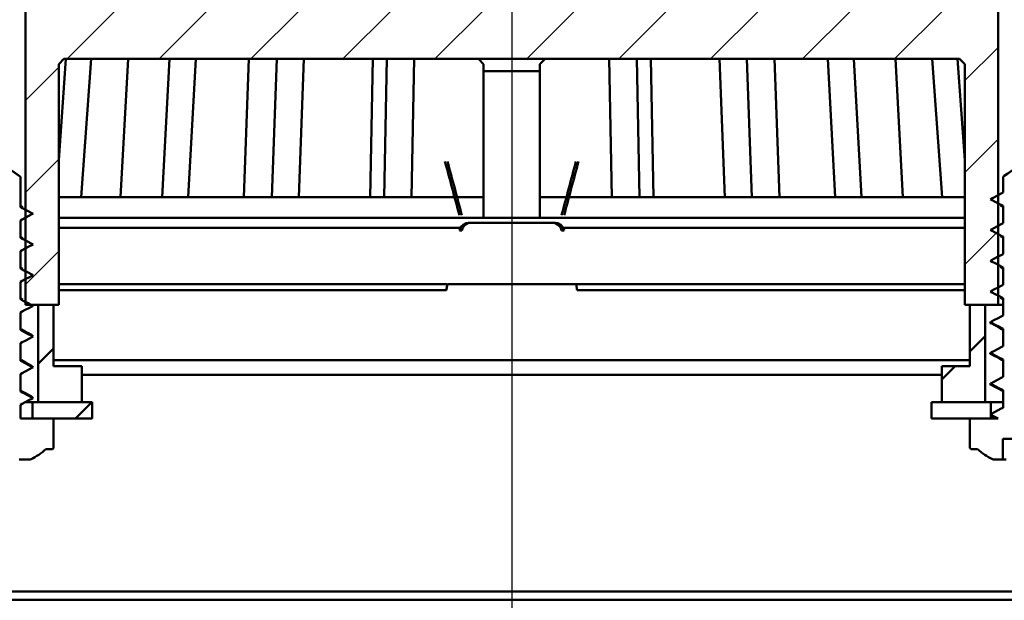
# Model space of a CAD drawing. Units: millimetres. Extents: x -132 to 296, y -7 to 480.
# Drawn here: x 68 to 165, y 281 to 337 of the extents above; entities that cross this region are included whole.
import ezdxf
from ezdxf.lldxf.tags import DXFTag

# ---------------------------------------------------------------- set-up
doc = ezdxf.new("R2010")
doc.units = ezdxf.units.MM
doc.header["$LTSCALE"] = 2
for name, color, linetype in [('LC-001-100-D00-0', 1, 'ByBlock'), ('LC-002-101-D00-0', 2, 'DASHDOT'), ('LC-003-003-----0', 2, 'ByBlock')]:
    doc.layers.add(name, color=color, linetype=linetype)
doc.styles.add('LCTX15-400-0-0pDIN-Schrift', font='STANDARD', dxfattribs={"width": 0.8, "oblique": 15, "height": 2.5})
tags = doc.linetypes.add('DASHDOT', pattern=[7.5, 5, -1.25, 0, -1.25]).pattern_tags.tags
tags[10:11] = [DXFTag(74, 4), DXFTag(75, 0), DXFTag(340, '0'), DXFTag(46, 1.0), DXFTag(50, 0.0), DXFTag(44, 0.0), DXFTag(45, 0.0)]
tags[8:9] = [DXFTag(74, 4), DXFTag(75, 0), DXFTag(340, '0'), DXFTag(46, 1.0), DXFTag(50, 0.0), DXFTag(44, 0.0), DXFTag(45, 0.0)]
tags[6:7] = [DXFTag(74, 4), DXFTag(75, 0), DXFTag(340, '0'), DXFTag(46, 1.0), DXFTag(50, 0.0), DXFTag(44, 0.0), DXFTag(45, 0.0)]
tags[4:5] = [DXFTag(74, 4), DXFTag(75, 0), DXFTag(340, '0'), DXFTag(46, 1.0), DXFTag(50, 0.0), DXFTag(44, 0.0), DXFTag(45, 0.0)]
doc.dimstyles.new('LC-DIM-L-0140-02-02', dxfattribs={"dimscale": 2, "dimtxt": 14, "dimasz": 14, "dimexe": 1.8, "dimexo": 0, "dimgap": 1.5, "dimtad": 1, "dimtxsty": 'LCTX15-400-0-0pDIN-Schrift', "dimcen": 0, "dimclrd": 2, "dimclre": 2, "dimclrt": 2, "dimazin": 2, "dimtfac": 0.71, "dimtdec": 4, "dimtofl": 0, "dimtmove": 0, "dimatfit": 1, "dimfxl": 1, "dimtolj": 1, "dimtzin": 0, "dimarcsym": 0})

# ---------------------------------------------------------------- blocks, each defined once
blk = doc.blocks.new('POLY1')
at = {"layer": 'LC-001-100-D00-0', "color": 7, "lineweight": 50}
for p, q in [((163.28581, 304.656019), (163.28581, 304.656019)), ((163.28581, 304.656019), (163.525567, 304.529716)), ((163.525567, 304.529716), (163.525567, 304.529716)), ((163.525567, 304.529716), (163.893008, 304.336148)), ((163.893008, 304.336148), (163.893008, 304.336148)), ((163.893008, 304.336148), (164.261755, 304.128031)), ((164.261755, 304.128031), (164.261755, 304.128031)), ((164.261755, 304.128031), (164.389893, 304.055711))]:
    blk.add_line(p, q, dxfattribs=at)
blk = doc.blocks.new('POLY2')
at = {"layer": 'LC-001-100-D00-0', "color": 7, "lineweight": 50}
for p, q in [((163.28581, 301.656028), (163.28581, 301.656028)), ((163.28581, 301.656028), (163.525565, 301.529716)), ((163.525565, 301.529716), (163.525565, 301.529716)), ((163.525565, 301.529716), (163.893, 301.336137)), ((163.893, 301.336137), (163.893, 301.336137)), ((163.893, 301.336137), (164.261754, 301.128034)), ((164.261754, 301.128034), (164.261754, 301.128034)), ((164.261754, 301.128034), (164.389893, 301.05572))]:
    blk.add_line(p, q, dxfattribs=at)
blk = doc.blocks.new('POLY3')
at = {"layer": 'LC-001-100-D00-0', "color": 7, "lineweight": 50}
for p, q in [((163.28581, 307.656025), (163.28581, 307.656025)), ((163.28581, 307.656025), (163.525565, 307.529713)), ((163.525565, 307.529713), (163.525565, 307.529713)), ((163.525565, 307.529713), (163.893, 307.336134)), ((163.893, 307.336134), (163.893, 307.336134)), ((163.893, 307.336134), (164.261754, 307.128031)), ((164.261754, 307.128031), (164.261754, 307.128031)), ((164.261754, 307.128031), (164.389893, 307.055717))]:
    blk.add_line(p, q, dxfattribs=at)
blk = doc.blocks.new('KLON1')
at = {"layer": 'LC-001-100-D00-0', "color": 7, "lineweight": 15}
for p, q in [((163.347069, 294.419622), (163.357559, 294.414764)), ((163.357559, 294.414764), (163.363505, 294.412335))]:
    blk.add_line(p, q, dxfattribs=at)
blk = doc.blocks.new('POLY7')
at = {"layer": 'LC-001-100-D00-0', "color": 7, "lineweight": 50}
for p, q in [((163.293037, 298.650196), (163.293037, 298.650196)), ((163.293037, 298.650196), (163.295573, 298.64883)), ((163.295573, 298.64883), (163.295573, 298.64883)), ((163.295573, 298.64883), (163.317662, 298.63693)), ((163.317662, 298.63693), (163.317662, 298.63693)), ((163.317662, 298.63693), (163.339746, 298.625044)), ((163.339746, 298.625044), (163.339746, 298.625044)), ((163.339746, 298.625044), (163.359295, 298.614522))]:
    blk.add_line(p, q, dxfattribs=at)
blk = doc.blocks.new('POLY19')
at = {"layer": 'LC-001-100-D00-0', "color": 7, "lineweight": 50}
for p, q in [((68.5131, 307.07646), (68.389259, 307.145705)), ((68.877935, 306.872463), (68.5131, 307.07646)), ((68.5131, 307.07646), (68.5131, 307.07646)), ((69.241629, 306.679459), (68.877935, 306.872463)), ((68.877935, 306.872463), (68.877935, 306.872463)), ((69.481868, 306.551969), (69.241629, 306.679459)), ((69.241629, 306.679459), (69.241629, 306.679459)), ((69.481868, 306.551969), (69.481868, 306.551969))]:
    blk.add_line(p, q, dxfattribs=at)
blk = doc.blocks.new('POLY21')
at = {"layer": 'LC-001-100-D00-0', "color": 7, "lineweight": 50}
for p, q in [((68.5131, 304.076453), (68.389259, 304.145699)), ((68.877933, 303.872457), (68.5131, 304.076453)), ((68.5131, 304.076453), (68.5131, 304.076453)), ((69.241628, 303.679461), (68.877933, 303.872457)), ((68.877933, 303.872457), (68.877933, 303.872457)), ((69.481868, 303.551977), (69.241628, 303.679461)), ((69.241628, 303.679461), (69.241628, 303.679461)), ((69.481868, 303.551977), (69.481868, 303.551977))]:
    blk.add_line(p, q, dxfattribs=at)
blk = doc.blocks.new('POLY22')
at = {"layer": 'LC-001-100-D00-0', "color": 7, "lineweight": 50}
for p, q in [((68.5131, 301.076447), (68.389259, 301.145693)), ((68.877933, 300.872451), (68.5131, 301.076447)), ((68.5131, 301.076447), (68.5131, 301.076447)), ((69.241628, 300.679455), (68.877933, 300.872451)), ((68.877933, 300.872451), (68.877933, 300.872451)), ((69.481868, 300.551971), (69.241628, 300.679455)), ((69.241628, 300.679455), (69.241628, 300.679455)), ((69.481868, 300.551971), (69.481868, 300.551971))]:
    blk.add_line(p, q, dxfattribs=at)
blk = doc.blocks.new('POLY37')
at = {"layer": 'LC-001-100-D00-0', "color": 7, "lineweight": 50}
for p, q in [((163.347277, 294.419622), (163.347277, 294.419622)), ((163.347277, 294.419622), (163.361073, 294.413826)), ((163.361073, 294.413826), (163.361073, 294.413826)), ((163.361073, 294.413826), (163.387834, 294.402583)), ((163.387834, 294.402583), (163.387834, 294.402583)), ((163.387834, 294.402583), (163.418793, 294.398785)), ((163.418793, 294.398785), (163.418793, 294.398785)), ((163.418793, 294.398785), (163.434651, 294.398643)), ((163.434651, 294.398643), (163.434651, 294.398643)), ((163.434651, 294.398643), (163.436502, 294.398626))]:
    blk.add_line(p, q, dxfattribs=at)
blk = doc.blocks.new('POLY38')
at = {"layer": 'LC-001-100-D00-0', "color": 7, "lineweight": 50}
for p, q in [((161.139696, 295.598617), (161.139696, 295.598617)), ((161.139696, 295.598617), (161.139704, 295.597375)), ((161.139704, 295.597375), (161.139704, 295.597375)), ((161.139704, 295.597375), (161.139839, 295.573755)), ((161.139839, 295.573755), (161.139839, 295.573755)), ((161.139839, 295.573755), (161.148664, 295.52757)), ((161.148664, 295.52757), (161.148664, 295.52757)), ((161.148664, 295.52757), (161.178707, 295.475648)), ((161.178707, 295.475648), (161.178707, 295.475648)), ((161.178707, 295.475648), (161.221071, 295.434595)), ((161.221071, 295.434595), (161.221071, 295.434595)), ((161.221071, 295.434595), (161.273293, 295.404984)), ((161.273293, 295.404984), (161.273293, 295.404984)), ((161.273293, 295.404984), (161.317735, 295.40072)), ((161.317735, 295.40072), (161.317735, 295.40072)), ((161.317735, 295.40072), (161.3397, 295.398613))]:
    blk.add_line(p, q, dxfattribs=at)
blk = doc.blocks.new('POLY39')
at = {"layer": 'LC-001-100-D00-0', "color": 7, "lineweight": 50}
for p, q in [((163.322087, 298.70445), (163.139771, 298.799029)), ((163.579524, 298.570903), (163.322087, 298.70445)), ((163.322087, 298.70445), (163.322087, 298.70445)), ((163.837055, 298.437536), (163.579524, 298.570903)), ((163.579524, 298.570903), (163.579524, 298.570903)), ((163.912203, 298.398619), (163.837055, 298.437536)), ((163.837055, 298.437536), (163.837055, 298.437536)), ((163.912203, 298.398619), (163.912203, 298.398619))]:
    blk.add_line(p, q, dxfattribs=at)
blk = doc.blocks.new('POLY40')
at = {"layer": 'LC-001-100-D00-0', "color": 7, "lineweight": 50}
for p, q in [((163.490619, 298.982277), (163.907399, 299.200151)), ((163.907399, 299.200151), (164.207075, 299.357239)), ((163.907399, 299.200151), (163.907399, 299.200151)), ((164.207075, 299.357239), (164.389893, 299.45307)), ((164.207075, 299.357239), (164.207075, 299.357239)), ((163.139771, 298.799029), (163.25672, 298.860111)), ((163.139771, 298.799029), (163.139771, 298.799029)), ((163.25672, 298.860111), (163.490619, 298.982277)), ((163.25672, 298.860111), (163.25672, 298.860111)), ((163.490619, 298.982277), (163.490619, 298.982277))]:
    blk.add_line(p, q, dxfattribs=at)
blk = doc.blocks.new('POLY41')
at = {"layer": 'LC-001-100-D00-0', "color": 7, "lineweight": 50}
for p, q in [((163.322091, 301.704458), (163.139771, 301.799035)), ((163.621529, 301.549126), (163.322091, 301.704458)), ((163.322091, 301.704458), (163.322091, 301.704458)), ((164.038225, 301.333311), (163.621529, 301.549126)), ((163.621529, 301.549126), (163.621529, 301.549126)), ((164.272671, 301.212206), (164.038225, 301.333311)), ((164.038225, 301.333311), (164.038225, 301.333311)), ((164.389893, 301.151654), (164.272671, 301.212206)), ((164.272671, 301.212206), (164.272671, 301.212206)), ((164.389893, 301.151654), (164.389893, 301.151654))]:
    blk.add_line(p, q, dxfattribs=at)
blk = doc.blocks.new('POLY42')
at = {"layer": 'LC-001-100-D00-0', "color": 7, "lineweight": 50}
for p, q in [((163.490619, 301.982283), (163.907396, 302.200158)), ((163.907396, 302.200158), (164.207075, 302.357236)), ((163.907396, 302.200158), (163.907396, 302.200158)), ((164.207075, 302.357236), (164.389893, 302.453062)), ((164.207075, 302.357236), (164.207075, 302.357236)), ((163.139771, 301.799035), (163.25672, 301.860117)), ((163.139771, 301.799035), (163.139771, 301.799035)), ((163.25672, 301.860117), (163.490619, 301.982283)), ((163.25672, 301.860117), (163.25672, 301.860117)), ((163.490619, 301.982283), (163.490619, 301.982283))]:
    blk.add_line(p, q, dxfattribs=at)
blk = doc.blocks.new('POLY43')
at = {"layer": 'LC-001-100-D00-0', "color": 7, "lineweight": 50}
for p, q in [((163.32209, 304.704463), (163.139771, 304.799041)), ((163.621528, 304.549131), (163.32209, 304.704463)), ((163.32209, 304.704463), (163.32209, 304.704463)), ((164.038229, 304.333319), (163.621528, 304.549131)), ((163.621528, 304.549131), (163.621528, 304.549131)), ((164.272671, 304.212203), (164.038229, 304.333319)), ((164.038229, 304.333319), (164.038229, 304.333319)), ((164.389893, 304.151645), (164.272671, 304.212203)), ((164.272671, 304.212203), (164.272671, 304.212203)), ((164.389893, 304.151645), (164.389893, 304.151645))]:
    blk.add_line(p, q, dxfattribs=at)
blk = doc.blocks.new('POLY44')
at = {"layer": 'LC-001-100-D00-0', "color": 7, "lineweight": 50}
for p, q in [((163.256721, 304.860118), (163.490622, 304.982272)), ((163.490622, 304.982272), (163.907398, 305.20015)), ((163.490622, 304.982272), (163.490622, 304.982272)), ((163.907398, 305.20015), (164.207075, 305.357237)), ((163.907398, 305.20015), (163.907398, 305.20015)), ((164.207075, 305.357237), (164.389893, 305.453068)), ((164.207075, 305.357237), (164.207075, 305.357237)), ((163.139771, 304.799041), (163.256721, 304.860118)), ((163.139771, 304.799041), (163.139771, 304.799041)), ((163.256721, 304.860118), (163.256721, 304.860118))]:
    blk.add_line(p, q, dxfattribs=at)
blk = doc.blocks.new('POLY45')
at = {"layer": 'LC-001-100-D00-0', "color": 7, "lineweight": 50}
for p, q in [((163.322091, 307.704461), (163.139771, 307.799032)), ((163.621531, 307.549138), (163.322091, 307.704461)), ((163.322091, 307.704461), (163.322091, 307.704461)), ((164.038229, 307.333325), (163.621531, 307.549138)), ((163.621531, 307.549138), (163.621531, 307.549138)), ((164.272671, 307.212209), (164.038229, 307.333325)), ((164.038229, 307.333325), (164.038229, 307.333325)), ((164.389893, 307.151651), (164.272671, 307.212209)), ((164.272671, 307.212209), (164.272671, 307.212209)), ((164.389893, 307.151651), (164.389893, 307.151651))]:
    blk.add_line(p, q, dxfattribs=at)
blk = doc.blocks.new('POLY46')
at = {"layer": 'LC-001-100-D00-0', "color": 7, "lineweight": 50}
for p, q in [((163.139771, 307.799032), (163.25672, 307.860115)), ((163.139771, 307.799032), (163.139771, 307.799032)), ((163.25672, 307.860115), (163.490619, 307.98228)), ((163.25672, 307.860115), (163.25672, 307.860115)), ((163.490619, 307.98228), (163.907396, 308.200155)), ((163.490619, 307.98228), (163.490619, 307.98228)), ((163.907396, 308.200155), (164.207075, 308.357233)), ((163.907396, 308.200155), (163.907396, 308.200155)), ((164.207075, 308.357233), (164.389893, 308.453059)), ((164.207075, 308.357233), (164.207075, 308.357233))]:
    blk.add_line(p, q, dxfattribs=at)
blk = doc.blocks.new('POLY47')
at = {"layer": 'LC-001-100-D00-0', "color": 7, "lineweight": 50}
for p, q in [((163.32209, 310.704461), (163.139771, 310.799038)), ((163.621528, 310.549128), (163.32209, 310.704461)), ((163.32209, 310.704461), (163.32209, 310.704461)), ((164.038229, 310.333317), (163.621528, 310.549128)), ((163.621528, 310.549128), (163.621528, 310.549128)), ((164.272671, 310.2122), (164.038229, 310.333317)), ((164.038229, 310.333317), (164.038229, 310.333317)), ((164.389893, 310.151642), (164.272671, 310.2122)), ((164.272671, 310.2122), (164.272671, 310.2122)), ((164.389893, 310.151642), (164.389893, 310.151642))]:
    blk.add_line(p, q, dxfattribs=at)
blk = doc.blocks.new('POLY48')
at = {"layer": 'LC-001-100-D00-0', "color": 7, "lineweight": 50}
for p, q in [((163.139771, 310.799038), (163.25672, 310.860122)), ((163.139771, 310.799038), (163.139771, 310.799038)), ((163.25672, 310.860122), (163.490615, 310.982289)), ((163.25672, 310.860122), (163.25672, 310.860122)), ((163.490615, 310.982289), (163.907405, 311.20014)), ((163.490615, 310.982289), (163.490615, 310.982289)), ((163.907405, 311.20014), (164.207076, 311.357231)), ((163.907405, 311.20014), (163.907405, 311.20014)), ((164.207076, 311.357231), (164.389893, 311.453065)), ((164.207076, 311.357231), (164.207076, 311.357231))]:
    blk.add_line(p, q, dxfattribs=at)
blk = doc.blocks.new('POLY49')
at = {"layer": 'LC-001-100-D00-0', "color": 7, "lineweight": 50}
for p, q in [((163.322091, 313.704458), (163.139771, 313.799029)), ((163.621531, 313.549135), (163.322091, 313.704458)), ((163.322091, 313.704458), (163.322091, 313.704458)), ((164.038229, 313.333322), (163.621531, 313.549135)), ((163.621531, 313.549135), (163.621531, 313.549135)), ((164.272671, 313.212206), (164.038229, 313.333322)), ((164.038229, 313.333322), (164.038229, 313.333322)), ((164.389893, 313.151648), (164.272671, 313.212206)), ((164.272671, 313.212206), (164.272671, 313.212206)), ((164.389893, 313.151648), (164.389893, 313.151648))]:
    blk.add_line(p, q, dxfattribs=at)
blk = doc.blocks.new('POLY50')
at = {"layer": 'LC-001-100-D00-0', "color": 7, "lineweight": 50}
for p, q in [((163.139771, 313.799029), (163.25672, 313.860112)), ((163.139771, 313.799029), (163.139771, 313.799029)), ((163.25672, 313.860112), (163.490619, 313.982278)), ((163.25672, 313.860112), (163.25672, 313.860112)), ((163.490619, 313.982278), (163.907399, 314.200152)), ((163.490619, 313.982278), (163.490619, 313.982278)), ((163.907399, 314.200152), (164.207075, 314.357239)), ((163.907399, 314.200152), (163.907399, 314.200152)), ((164.207075, 314.357239), (164.389893, 314.453071)), ((164.207075, 314.357239), (164.207075, 314.357239))]:
    blk.add_line(p, q, dxfattribs=at)
blk = doc.blocks.new('POLY51')
at = {"layer": 'LC-001-100-D00-0', "color": 7, "lineweight": 50}
for p, q in [((163.322091, 316.704458), (163.139771, 316.799035)), ((163.621529, 316.549127), (163.322091, 316.704458)), ((163.322091, 316.704458), (163.322091, 316.704458)), ((164.038225, 316.333312), (163.621529, 316.549127)), ((163.621529, 316.549127), (163.621529, 316.549127)), ((164.272671, 316.212207), (164.038225, 316.333312)), ((164.038225, 316.333312), (164.038225, 316.333312)), ((164.389893, 316.151654), (164.272671, 316.212207)), ((164.272671, 316.212207), (164.272671, 316.212207)), ((164.389893, 316.151654), (164.389893, 316.151654))]:
    blk.add_line(p, q, dxfattribs=at)
blk = doc.blocks.new('POLY52')
at = {"layer": 'LC-001-100-D00-0', "color": 7, "lineweight": 50}
for p, q in [((164.207075, 317.357237), (164.389893, 317.453062)), ((163.139771, 316.799035), (163.25672, 316.860118)), ((163.139771, 316.799035), (163.139771, 316.799035)), ((163.25672, 316.860118), (163.490619, 316.982283)), ((163.25672, 316.860118), (163.25672, 316.860118)), ((163.490619, 316.982283), (163.907396, 317.200159)), ((163.490619, 316.982283), (163.490619, 316.982283)), ((163.907396, 317.200159), (164.207075, 317.357237)), ((163.907396, 317.200159), (163.907396, 317.200159)), ((164.207075, 317.357237), (164.207075, 317.357237))]:
    blk.add_line(p, q, dxfattribs=at)
blk = doc.blocks.new('POLY53')
at = {"layer": 'LC-001-100-D00-0', "color": 7, "lineweight": 50}
for p, q in [((163.32209, 319.704464), (163.139771, 319.799041)), ((163.621528, 319.549132), (163.32209, 319.704464)), ((163.32209, 319.704464), (163.32209, 319.704464)), ((164.038229, 319.33332), (163.621528, 319.549132)), ((163.621528, 319.549132), (163.621528, 319.549132)), ((164.272671, 319.212204), (164.038229, 319.33332)), ((164.038229, 319.33332), (164.038229, 319.33332)), ((164.389893, 319.151646), (164.272671, 319.212204)), ((164.272671, 319.212204), (164.272671, 319.212204)), ((164.389893, 319.151646), (164.389893, 319.151646))]:
    blk.add_line(p, q, dxfattribs=at)
blk = doc.blocks.new('POLY54')
at = {"layer": 'LC-001-100-D00-0', "color": 7, "lineweight": 50}
for p, q in [((163.907398, 320.20015), (164.207075, 320.357237)), ((164.207075, 320.357237), (164.389893, 320.453068)), ((164.207075, 320.357237), (164.207075, 320.357237)), ((163.139771, 319.799041), (163.256721, 319.860118)), ((163.139771, 319.799041), (163.139771, 319.799041)), ((163.256721, 319.860118), (163.490622, 319.982273)), ((163.256721, 319.860118), (163.256721, 319.860118)), ((163.490622, 319.982273), (163.907398, 320.20015)), ((163.490622, 319.982273), (163.490622, 319.982273)), ((163.907398, 320.20015), (163.907398, 320.20015))]:
    blk.add_line(p, q, dxfattribs=at)
blk = doc.blocks.new('POLY55')
at = {"layer": 'LC-001-100-D00-0', "color": 7, "lineweight": 50}
for p, q in [((166.169066, 323.242133), (166.014452, 323.135019)), ((166.261085, 323.306009), (166.169066, 323.242133)), ((166.169066, 323.242133), (166.169066, 323.242133)), ((166.323401, 323.345756), (166.261085, 323.306009)), ((166.261085, 323.306009), (166.261085, 323.306009)), ((166.364368, 323.372916), (166.323401, 323.345756)), ((166.323401, 323.345756), (166.323401, 323.345756)), ((166.401466, 323.374195), (166.364368, 323.372916)), ((166.364368, 323.372916), (166.364368, 323.372916)), ((166.45583, 323.350248), (166.401466, 323.374195)), ((166.401466, 323.374195), (166.401466, 323.374195)), ((166.635401, 323.221447), (166.45583, 323.350248)), ((166.45583, 323.350248), (166.45583, 323.350248)), ((167.293829, 322.770638), (166.635401, 323.221447)), ((166.635401, 323.221447), (166.635401, 323.221447)), ((164.838898, 322.312541), (164.500573, 322.075685)), ((165.311717, 322.643553), (164.838898, 322.312541)), ((164.838898, 322.312541), (164.838898, 322.312541)), ((165.753365, 322.952426), (165.311717, 322.643553)), ((165.311717, 322.643553), (165.311717, 322.643553)), ((166.014452, 323.135019), (165.753365, 322.952426)), ((165.753365, 322.952426), (165.753365, 322.952426)), ((166.014452, 323.135019), (166.014452, 323.135019)), ((167.910748, 322.335619), (167.293829, 322.770638)), ((167.293829, 322.770638), (167.293829, 322.770638)), ((168.389257, 321.998199), (167.910748, 322.335619)), ((167.910748, 322.335619), (167.910748, 322.335619)), ((164.500573, 322.075685), (164.389893, 321.998199)), ((164.500573, 322.075685), (164.500573, 322.075685)), ((168.389257, 321.998199), (168.389257, 321.998199))]:
    blk.add_line(p, q, dxfattribs=at)
blk = doc.blocks.new('POLY73')
at = {"layer": 'LC-001-100-D00-0', "color": 7, "lineweight": 50}
for p, q in [((163.133039, 304.709689), (163.136669, 304.757866)), ((163.290679, 304.65989), (163.133039, 304.709689)), ((163.133039, 304.709689), (163.133039, 304.709689)), ((163.136669, 304.757866), (163.139771, 304.799041)), ((163.136669, 304.757866), (163.136669, 304.757866)), ((163.313593, 304.652652), (163.290679, 304.65989)), ((163.290679, 304.65989), (163.290679, 304.65989)), ((163.313593, 304.652652), (163.313593, 304.652652))]:
    blk.add_line(p, q, dxfattribs=at)
blk = doc.blocks.new('POLY75')
at = {"layer": 'LC-001-100-D00-0', "color": 7, "lineweight": 50}
for p, q in [((163.133039, 301.709683), (163.136669, 301.75786)), ((163.290679, 301.659884), (163.133039, 301.709683)), ((163.133039, 301.709683), (163.133039, 301.709683)), ((163.136669, 301.75786), (163.139771, 301.799035)), ((163.136669, 301.75786), (163.136669, 301.75786)), ((163.313593, 301.652646), (163.290679, 301.659884)), ((163.290679, 301.659884), (163.290679, 301.659884)), ((163.313593, 301.652646), (163.313593, 301.652646))]:
    blk.add_line(p, q, dxfattribs=at)
blk = doc.blocks.new('POLY78')
at = {"layer": 'LC-001-100-D00-0', "color": 7, "lineweight": 50}
for p, q in [((163.136669, 307.757857), (163.139771, 307.799032)), ((163.133039, 307.70968), (163.136669, 307.757857)), ((163.290679, 307.659881), (163.133039, 307.70968)), ((163.133039, 307.70968), (163.133039, 307.70968)), ((163.136669, 307.757857), (163.136669, 307.757857)), ((163.313593, 307.652643), (163.290679, 307.659881)), ((163.290679, 307.659881), (163.290679, 307.659881)), ((163.313593, 307.652643), (163.313593, 307.652643))]:
    blk.add_line(p, q, dxfattribs=at)
blk = doc.blocks.new('POLY131')
at = {"layer": 'LC-001-100-D00-0', "color": 7, "lineweight": 50}
for p, q in [((71.439448, 295.398613), (71.443547, 295.398696)), ((71.439448, 295.398613), (71.439448, 295.398613)), ((71.443547, 295.398696), (71.470026, 295.399233)), ((71.443547, 295.398696), (71.443547, 295.398696)), ((71.470026, 295.399233), (71.518643, 295.410866)), ((71.470026, 295.399233), (71.470026, 295.399233)), ((71.518643, 295.410866), (71.576364, 295.447572)), ((71.518643, 295.410866), (71.518643, 295.410866)), ((71.576364, 295.447572), (71.618434, 295.501389)), ((71.576364, 295.447572), (71.576364, 295.447572)), ((71.618434, 295.501389), (71.637343, 295.554932)), ((71.618434, 295.501389), (71.618434, 295.501389)), ((71.637343, 295.554932), (71.638941, 295.587973)), ((71.637343, 295.554932), (71.637343, 295.554932)), ((71.638941, 295.587973), (71.639455, 295.598617)), ((71.638941, 295.587973), (71.638941, 295.587973))]:
    blk.add_line(p, q, dxfattribs=at)
blk = doc.blocks.new('POLY150')
at = {"layer": 'LC-001-100-D00-0', "color": 7, "lineweight": 50}
for p, q in [((66.169065, 323.242135), (66.014451, 323.135018)), ((66.261087, 323.306007), (66.169065, 323.242135)), ((66.169065, 323.242135), (66.169065, 323.242135)), ((66.3234, 323.345758), (66.261087, 323.306007)), ((66.261087, 323.306007), (66.261087, 323.306007)), ((66.364368, 323.372916), (66.3234, 323.345758)), ((66.3234, 323.345758), (66.3234, 323.345758)), ((66.401467, 323.374196), (66.364368, 323.372916)), ((66.364368, 323.372916), (66.364368, 323.372916)), ((66.455831, 323.350249), (66.401467, 323.374196)), ((66.401467, 323.374196), (66.401467, 323.374196)), ((66.635399, 323.221442), (66.455831, 323.350249)), ((66.455831, 323.350249), (66.455831, 323.350249)), ((67.293835, 322.770647), (66.635399, 323.221442)), ((66.635399, 323.221442), (66.635399, 323.221442)), ((64.8389, 322.31254), (64.500573, 322.075685)), ((65.31172, 322.643551), (64.8389, 322.31254)), ((64.8389, 322.31254), (64.8389, 322.31254)), ((65.753364, 322.952428), (65.31172, 322.643551)), ((65.31172, 322.643551), (65.31172, 322.643551)), ((66.014451, 323.135018), (65.753364, 322.952428)), ((65.753364, 322.952428), (65.753364, 322.952428)), ((66.014451, 323.135018), (66.014451, 323.135018)), ((67.910752, 322.335622), (67.293835, 322.770647)), ((67.293835, 322.770647), (67.293835, 322.770647)), ((68.389259, 321.998199), (67.910752, 322.335622)), ((67.910752, 322.335622), (67.910752, 322.335622)), ((64.500573, 322.075685), (64.389891, 321.998199)), ((64.500573, 322.075685), (64.500573, 322.075685)), ((68.389259, 321.998199), (68.389259, 321.998199))]:
    blk.add_line(p, q, dxfattribs=at)
blk = doc.blocks.new('POLY151')
at = {"layer": 'LC-001-100-D00-0', "color": 7, "lineweight": 50}
for p, q in [((68.389259, 319.038829), (68.389259, 319.038829)), ((68.389259, 319.038829), (68.506485, 318.97828)), ((68.506485, 318.97828), (68.506485, 318.97828)), ((68.506485, 318.97828), (68.740937, 318.857184)), ((68.740937, 318.857184), (68.740937, 318.857184)), ((68.740937, 318.857184), (69.157642, 318.641416)), ((69.157642, 318.641416), (69.157642, 318.641416)), ((69.157642, 318.641416), (69.457071, 318.486102)), ((69.457071, 318.486102), (69.457071, 318.486102)), ((69.457071, 318.486102), (69.639381, 318.391537))]:
    blk.add_line(p, q, dxfattribs=at)
blk = doc.blocks.new('POLY152')
at = {"layer": 'LC-001-100-D00-0', "color": 7, "lineweight": 50}
for p, q in [((69.639381, 318.391537), (69.522434, 318.330449)), ((69.639381, 318.391537), (69.639381, 318.391537)), ((68.572082, 317.833259), (68.389259, 317.737406)), ((68.871758, 317.990377), (68.572082, 317.833259)), ((68.572082, 317.833259), (68.572082, 317.833259)), ((69.288542, 318.208274), (68.871758, 317.990377)), ((68.871758, 317.990377), (68.871758, 317.990377)), ((69.522434, 318.330449), (69.288542, 318.208274)), ((69.288542, 318.208274), (69.288542, 318.208274)), ((69.522434, 318.330449), (69.522434, 318.330449))]:
    blk.add_line(p, q, dxfattribs=at)
blk = doc.blocks.new('POLY153')
at = {"layer": 'LC-001-100-D00-0', "color": 7, "lineweight": 50}
for p, q in [((68.389259, 316.038823), (68.389259, 316.038823)), ((68.389259, 316.038823), (68.506485, 315.978274)), ((68.506485, 315.978274), (68.506485, 315.978274)), ((68.506485, 315.978274), (68.740937, 315.857179)), ((68.740937, 315.857179), (68.740937, 315.857179)), ((68.740937, 315.857179), (69.157639, 315.641409)), ((69.157639, 315.641409), (69.157639, 315.641409)), ((69.157639, 315.641409), (69.45707, 315.486104)), ((69.45707, 315.486104), (69.45707, 315.486104)), ((69.45707, 315.486104), (69.639381, 315.391546))]:
    blk.add_line(p, q, dxfattribs=at)
blk = doc.blocks.new('POLY154')
at = {"layer": 'LC-001-100-D00-0', "color": 7, "lineweight": 50}
for p, q in [((68.572082, 314.833268), (68.389259, 314.737415)), ((68.871758, 314.990386), (68.572082, 314.833268)), ((68.572082, 314.833268), (68.572082, 314.833268)), ((69.288542, 315.208283), (68.871758, 314.990386)), ((68.871758, 314.990386), (68.871758, 314.990386)), ((69.522434, 315.330458), (69.288542, 315.208283)), ((69.288542, 315.208283), (69.288542, 315.208283)), ((69.639381, 315.391546), (69.522434, 315.330458)), ((69.522434, 315.330458), (69.522434, 315.330458)), ((69.639381, 315.391546), (69.639381, 315.391546))]:
    blk.add_line(p, q, dxfattribs=at)
blk = doc.blocks.new('POLY155')
at = {"layer": 'LC-001-100-D00-0', "color": 7, "lineweight": 50}
for p, q in [((68.389259, 313.038832), (68.389259, 313.038832)), ((68.389259, 313.038832), (68.506486, 312.978285)), ((68.506486, 312.978285), (68.506486, 312.978285)), ((68.506486, 312.978285), (68.740941, 312.85719)), ((68.740941, 312.85719), (68.740941, 312.85719)), ((68.740941, 312.85719), (69.157634, 312.641398)), ((69.157634, 312.641398), (69.157634, 312.641398)), ((69.157634, 312.641398), (69.457069, 312.486096)), ((69.457069, 312.486096), (69.457069, 312.486096)), ((69.457069, 312.486096), (69.639381, 312.39154))]:
    blk.add_line(p, q, dxfattribs=at)
blk = doc.blocks.new('POLY156')
at = {"layer": 'LC-001-100-D00-0', "color": 7, "lineweight": 50}
for p, q in [((68.572082, 311.833262), (68.389259, 311.737409)), ((68.871758, 311.990379), (68.572082, 311.833262)), ((68.572082, 311.833262), (68.572082, 311.833262)), ((69.288542, 312.208277), (68.871758, 311.990379)), ((68.871758, 311.990379), (68.871758, 311.990379)), ((69.522434, 312.330452), (69.288542, 312.208277)), ((69.288542, 312.208277), (69.288542, 312.208277)), ((69.639381, 312.39154), (69.522434, 312.330452)), ((69.522434, 312.330452), (69.522434, 312.330452)), ((69.639381, 312.39154), (69.639381, 312.39154))]:
    blk.add_line(p, q, dxfattribs=at)
blk = doc.blocks.new('POLY157')
at = {"layer": 'LC-001-100-D00-0', "color": 7, "lineweight": 50}
for p, q in [((68.389259, 310.038825), (68.389259, 310.038825)), ((68.389259, 310.038825), (68.506485, 309.978277)), ((68.506485, 309.978277), (68.506485, 309.978277)), ((68.506485, 309.978277), (68.740937, 309.857181)), ((68.740937, 309.857181), (68.740937, 309.857181)), ((68.740937, 309.857181), (69.157642, 309.641413)), ((69.157642, 309.641413), (69.157642, 309.641413)), ((69.157642, 309.641413), (69.457071, 309.486098)), ((69.457071, 309.486098), (69.457071, 309.486098)), ((69.457071, 309.486098), (69.639381, 309.391534))]:
    blk.add_line(p, q, dxfattribs=at)
blk = doc.blocks.new('POLY158')
at = {"layer": 'LC-001-100-D00-0', "color": 7, "lineweight": 50}
for p, q in [((68.572082, 308.833261), (68.389259, 308.737403)), ((68.871756, 308.990388), (68.572082, 308.833261)), ((68.572082, 308.833261), (68.572082, 308.833261)), ((69.288538, 309.208287), (68.871756, 308.990388)), ((68.871756, 308.990388), (68.871756, 308.990388)), ((69.522433, 309.330452), (69.288538, 309.208287)), ((69.288538, 309.208287), (69.288538, 309.208287)), ((69.639381, 309.391534), (69.522433, 309.330452)), ((69.522433, 309.330452), (69.522433, 309.330452)), ((69.639381, 309.391534), (69.639381, 309.391534))]:
    blk.add_line(p, q, dxfattribs=at)
blk = doc.blocks.new('POLY159')
at = {"layer": 'LC-001-100-D00-0', "color": 7, "lineweight": 50}
for p, q in [((68.389259, 307.038834), (68.389259, 307.038834)), ((68.389259, 307.038834), (68.506486, 306.978287)), ((68.506486, 306.978287), (68.506486, 306.978287)), ((68.506486, 306.978287), (68.740941, 306.857193)), ((68.740941, 306.857193), (68.740941, 306.857193)), ((68.740941, 306.857193), (69.157634, 306.641401)), ((69.157634, 306.641401), (69.157634, 306.641401)), ((69.157634, 306.641401), (69.457069, 306.486098)), ((69.457069, 306.486098), (69.457069, 306.486098)), ((69.457069, 306.486098), (69.639381, 306.391543))]:
    blk.add_line(p, q, dxfattribs=at)
blk = doc.blocks.new('POLY160')
at = {"layer": 'LC-001-100-D00-0', "color": 7, "lineweight": 50}
for p, q in [((68.871758, 305.990382), (68.572082, 305.833264)), ((69.288542, 306.20828), (68.871758, 305.990382)), ((68.871758, 305.990382), (68.871758, 305.990382)), ((69.522434, 306.330455), (69.288542, 306.20828)), ((69.288542, 306.20828), (69.288542, 306.20828)), ((69.639381, 306.391543), (69.522434, 306.330455)), ((69.522434, 306.330455), (69.522434, 306.330455)), ((69.639381, 306.391543), (69.639381, 306.391543)), ((68.572082, 305.833264), (68.389259, 305.737412)), ((68.572082, 305.833264), (68.572082, 305.833264))]:
    blk.add_line(p, q, dxfattribs=at)
blk = doc.blocks.new('POLY161')
at = {"layer": 'LC-001-100-D00-0', "color": 7, "lineweight": 50}
for p, q in [((68.389259, 304.038828), (68.389259, 304.038828)), ((68.389259, 304.038828), (68.506485, 303.97828)), ((68.506485, 303.97828), (68.506485, 303.97828)), ((68.506485, 303.97828), (68.740937, 303.857184)), ((68.740937, 303.857184), (68.740937, 303.857184)), ((68.740937, 303.857184), (69.157642, 303.641416)), ((69.157642, 303.641416), (69.157642, 303.641416)), ((69.157642, 303.641416), (69.457071, 303.486101)), ((69.457071, 303.486101), (69.457071, 303.486101)), ((69.457071, 303.486101), (69.639381, 303.391537))]:
    blk.add_line(p, q, dxfattribs=at)
blk = doc.blocks.new('POLY162')
at = {"layer": 'LC-001-100-D00-0', "color": 7, "lineweight": 50}
for p, q in [((68.871758, 302.990376), (68.572082, 302.833258)), ((69.288542, 303.208274), (68.871758, 302.990376)), ((68.871758, 302.990376), (68.871758, 302.990376)), ((69.522434, 303.330449), (69.288542, 303.208274)), ((69.288542, 303.208274), (69.288542, 303.208274)), ((69.639381, 303.391537), (69.522434, 303.330449)), ((69.522434, 303.330449), (69.522434, 303.330449)), ((69.639381, 303.391537), (69.639381, 303.391537)), ((68.572082, 302.833258), (68.389259, 302.737405)), ((68.572082, 302.833258), (68.572082, 302.833258))]:
    blk.add_line(p, q, dxfattribs=at)
blk = doc.blocks.new('POLY163')
at = {"layer": 'LC-001-100-D00-0', "color": 7, "lineweight": 50}
for p, q in [((68.389259, 301.038822), (68.389259, 301.038822)), ((68.389259, 301.038822), (68.506487, 300.978281)), ((68.506487, 300.978281), (68.506487, 300.978281)), ((68.506487, 300.978281), (68.740944, 300.857198)), ((68.740944, 300.857198), (68.740944, 300.857198)), ((68.740944, 300.857198), (69.157633, 300.641402)), ((69.157633, 300.641402), (69.157633, 300.641402)), ((69.157633, 300.641402), (69.457069, 300.486101)), ((69.457069, 300.486101), (69.457069, 300.486101)), ((69.457069, 300.486101), (69.639381, 300.391545))]:
    blk.add_line(p, q, dxfattribs=at)
blk = doc.blocks.new('POLY164')
at = {"layer": 'LC-001-100-D00-0', "color": 7, "lineweight": 50}
for p, q in [((69.288542, 300.208283), (68.871758, 299.990385)), ((69.522434, 300.330458), (69.288542, 300.208283)), ((69.288542, 300.208283), (69.288542, 300.208283)), ((69.639381, 300.391545), (69.522434, 300.330458)), ((69.522434, 300.330458), (69.522434, 300.330458)), ((69.639381, 300.391545), (69.639381, 300.391545)), ((68.572082, 299.833267), (68.389259, 299.737414)), ((68.871758, 299.990385), (68.572082, 299.833267)), ((68.572082, 299.833267), (68.572082, 299.833267)), ((68.871758, 299.990385), (68.871758, 299.990385))]:
    blk.add_line(p, q, dxfattribs=at)
blk = doc.blocks.new('POLY165')
at = {"layer": 'LC-001-100-D00-0', "color": 7, "lineweight": 50}
for p, q in [((69.342646, 294.398626), (69.359633, 294.399721)), ((69.342646, 294.398626), (69.342646, 294.398626)), ((69.359633, 294.399721), (69.390612, 294.401718)), ((69.359633, 294.399721), (69.359633, 294.399721)), ((69.390612, 294.401718), (69.419036, 294.414051)), ((69.390612, 294.401718), (69.390612, 294.401718)), ((69.419036, 294.414051), (69.431874, 294.419622)), ((69.419036, 294.414051), (69.419036, 294.414051))]:
    blk.add_line(p, q, dxfattribs=at)
blk = doc.blocks.new('POLY215')
at = {"layer": 'LC-001-100-D00-0', "color": 7, "lineweight": 50}
for p, q in [((110.009145, 310.970997), (109.998032, 310.912838)), ((110.048059, 311.174659), (110.009145, 310.970997)), ((110.009145, 310.970997), (110.009145, 310.970997)), ((110.084486, 311.434316), (110.048059, 311.174659)), ((110.048059, 311.174659), (110.048059, 311.174659)), ((110.055654, 311.498618), (110.055654, 311.498618)), ((110.055654, 311.498618), (110.065267, 311.477179)), ((110.065267, 311.477179), (110.065267, 311.477179)), ((110.065267, 311.477179), (110.084486, 311.434316)), ((110.084486, 311.434316), (110.084486, 311.434316))]:
    blk.add_line(p, q, dxfattribs=at)
blk = doc.blocks.new('POLY216')
at = {"layer": 'LC-001-100-D00-0', "color": 7, "lineweight": 50}
for p, q in [((122.700852, 311.484692), (122.718895, 311.495788)), ((122.703964, 311.336624), (122.700852, 311.484692)), ((122.700852, 311.484692), (122.700852, 311.484692)), ((122.755409, 311.054053), (122.703964, 311.336624)), ((122.703964, 311.336624), (122.703964, 311.336624)), ((122.718895, 311.495788), (122.723497, 311.498618)), ((122.718895, 311.495788), (122.718895, 311.495788)), ((122.781119, 310.912838), (122.755409, 311.054053)), ((122.755409, 311.054053), (122.755409, 311.054053)), ((122.781119, 310.912838), (122.781119, 310.912838))]:
    blk.add_line(p, q, dxfattribs=at)
blk = doc.blocks.new('POLY217')
at = {"layer": 'LC-001-100-D00-0', "color": 7, "lineweight": 50}
for p, q in [((112.144624, 317.465535), (111.84753, 317.2928)), ((112.369312, 317.487588), (112.144624, 317.465535)), ((112.144624, 317.465535), (112.144624, 317.465535)), ((112.481656, 317.498615), (112.369312, 317.487588)), ((112.369312, 317.487588), (112.369312, 317.487588)), ((112.481656, 317.498615), (112.481656, 317.498615)), ((111.551637, 316.850903), (111.517797, 316.757446)), ((111.623877, 317.050409), (111.551637, 316.850903)), ((111.551637, 316.850903), (111.551637, 316.850903)), ((111.84753, 317.2928), (111.623877, 317.050409)), ((111.623877, 317.050409), (111.623877, 317.050409)), ((111.84753, 317.2928), (111.84753, 317.2928))]:
    blk.add_line(p, q, dxfattribs=at)
blk = doc.blocks.new('POLY218')
at = {"layer": 'LC-001-100-D00-0', "color": 7, "lineweight": 50}
for p, q in [((120.396357, 317.490036), (120.297495, 317.498615)), ((120.607426, 317.47172), (120.396357, 317.490036)), ((120.396357, 317.490036), (120.396357, 317.490036)), ((120.898963, 317.317913), (120.607426, 317.47172)), ((120.607426, 317.47172), (120.607426, 317.47172)), ((121.142312, 317.075026), (120.898963, 317.317913)), ((120.898963, 317.317913), (120.898963, 317.317913)), ((121.221673, 316.863306), (121.142312, 317.075026)), ((121.142312, 317.075026), (121.142312, 317.075026)), ((121.261354, 316.757446), (121.221673, 316.863306)), ((121.221673, 316.863306), (121.221673, 316.863306)), ((121.261354, 316.757446), (121.261354, 316.757446))]:
    blk.add_line(p, q, dxfattribs=at)
blk = doc.blocks.new('POLY219')
at = {"layer": 'LC-001-100-D00-0', "color": 7, "lineweight": 50}
for p, q in [((120.541658, 317.498615), (120.541658, 317.498615)), ((120.541658, 317.498615), (120.653999, 317.487588)), ((120.653999, 317.487588), (120.653999, 317.487588)), ((120.653999, 317.487588), (120.878681, 317.465534)), ((120.878681, 317.465534), (120.878681, 317.465534)), ((120.878681, 317.465534), (121.175778, 317.292801)), ((121.175778, 317.292801), (121.175778, 317.292801)), ((121.175778, 317.292801), (121.399418, 317.0504)), ((121.399418, 317.0504), (121.399418, 317.0504)), ((121.399418, 317.0504), (121.471662, 316.850897)), ((121.471662, 316.850897), (121.471662, 316.850897)), ((121.471662, 316.850897), (121.505502, 316.757446))]:
    blk.add_line(p, q, dxfattribs=at)
blk = doc.blocks.new('POLY220')
at = {"layer": 'LC-001-100-D00-0', "color": 7, "lineweight": 50}
for p, q in [((111.636041, 317.317913), (111.927573, 317.471719)), ((111.927573, 317.471719), (112.138635, 317.490036)), ((111.927573, 317.471719), (111.927573, 317.471719)), ((112.138635, 317.490036), (112.237493, 317.498615)), ((112.138635, 317.490036), (112.138635, 317.490036)), ((111.273649, 316.757446), (111.31333, 316.863306)), ((111.273649, 316.757446), (111.273649, 316.757446)), ((111.31333, 316.863306), (111.392692, 317.075026)), ((111.31333, 316.863306), (111.31333, 316.863306)), ((111.392692, 317.075026), (111.636041, 317.317913)), ((111.392692, 317.075026), (111.392692, 317.075026)), ((111.636041, 317.317913), (111.636041, 317.317913))]:
    blk.add_line(p, q, dxfattribs=at)
blk = doc.blocks.new('KLON21')
at = {"layer": 'LC-001-100-D00-0', "color": 7, "lineweight": 50}
for p, q in [((161.139696, 304.939523), (162.639745, 306.439571)), ((158.389655, 302.189481), (159.698794, 303.49862))]:
    blk.add_line(p, q, dxfattribs=at)
blk = doc.blocks.new('KLON26')
at = {"layer": 'LC-001-100-D00-0', "color": 7, "lineweight": 25}
for p, q in [((68.889321, 374.333758), (71.054184, 376.49862)), ((160.639686, 376.281561), (160.856745, 376.49862)), ((160.639686, 367.301305), (163.88983, 370.551449)), ((68.889321, 365.353501), (72.139465, 368.603645)), ((160.639686, 358.321049), (163.88983, 361.571192)), ((68.889321, 356.373245), (72.139465, 359.623389)), ((160.639686, 349.340793), (163.88983, 352.590936)), ((68.889321, 347.392989), (72.139465, 350.643133)), ((160.639686, 340.360537), (163.88983, 343.61068)), ((68.889321, 338.412733), (72.139465, 341.662877)), ((72.955465, 333.49862), (77.955465, 338.49862)), ((81.935721, 333.49862), (86.935721, 338.49862)), ((90.915977, 333.49862), (95.915977, 338.49862)), ((99.896233, 333.49862), (104.896233, 338.49862)), ((108.876489, 333.49862), (113.876489, 338.49862)), ((117.856745, 333.49862), (122.856745, 338.49862)), ((126.837001, 333.49862), (131.837001, 338.49862)), ((135.817258, 333.49862), (140.817258, 338.49862)), ((144.797514, 333.49862), (149.797514, 338.49862)), ((153.77777, 333.49862), (158.77777, 338.49862)), ((160.639686, 331.38028), (163.88983, 334.630424)), ((68.889321, 329.432477), (72.139465, 332.682621)), ((160.639686, 322.400024), (163.88983, 325.650168)), ((68.889321, 320.452221), (72.139465, 323.702364)), ((160.639686, 313.419768), (163.88983, 316.669912)), ((68.889321, 311.471965), (72.139465, 314.722108))]:
    blk.add_line(p, q, dxfattribs=at)
blk = doc.blocks.new('*D282')
at = {"layer": 'Defpoints', "color": 0}
for p in [(296.389579, 430.828617), (-63.61042, 314.998617), (296.389579, 314.998617)]:
    blk.add_point(p, dxfattribs=at)
at = {"layer": 'LC-003-003-----0', "color": 2, "lineweight": -2}
for p, q in [((-63.61042, 314.998617), (-63.61042, 434.428617)), ((296.389579, 314.998617), (296.389579, 434.428617)), ((-35.61042, 430.828617), (268.389579, 430.828617))]:
    blk.add_line(p, q, dxfattribs=at)
at = {"layer": 'LC-003-003-----0', "color": 2}
for points in [[(-35.61042, 435.495284), (-35.61042, 426.161951), (-63.61042, 430.828617)], [(268.389579, 426.161951), (268.389579, 435.495284), (296.389579, 430.828617)]]:
    blk.add_solid(points, dxfattribs=at)
at = {"layer": 'LC-003-003-----0', "color": 2, "insert": (115.976019, 461.628617), "char_height": 28, "attachment_point": 5, "style": 'LCTX15-400-0-0pDIN-Schrift'}
blk.add_mtext('%%c\\A1;360', dxfattribs=at)
blk = doc.blocks.new('*D286')
at = {"layer": 'Defpoints', "color": 0}
for p in [(-61.767086, 317.987267), (-83.252687, 101.498617), (80.229338, 101.498617)]:
    blk.add_point(p, dxfattribs=at)
at = {"layer": 'LC-003-003-----0', "color": 2, "lineweight": -2}
for p, q in [((-61.767086, 317.987267), (-86.852687, 317.987267)), ((-83.252687, 289.987267), (-83.252687, 129.498617)), ((80.229338, 101.498617), (-86.852687, 101.498617))]:
    blk.add_line(p, q, dxfattribs=at)
at = {"layer": 'LC-003-003-----0', "color": 2}
for points in [[(-78.58602, 289.987267), (-87.919353, 289.987267), (-83.252687, 317.987267)], [(-87.919353, 129.498617), (-78.58602, 129.498617), (-83.252687, 101.498617)]]:
    blk.add_solid(points, dxfattribs=at)
at = {"layer": 'LC-003-003-----0', "color": 2, "insert": (-114.052687, 206.296617), "char_height": 28, "attachment_point": 5, "rotation": 90, "style": 'LCTX15-400-0-0pDIN-Schrift'}
blk.add_mtext('\\A1;216,5', dxfattribs=at)

msp = doc.modelspace()

# ---------------------------------------------------------------- linework, layer by layer
at = {"layer": 'LC-001-100-D00-0', "color": 7, "lineweight": 50}
for p, q in [((68.889319, 376.498615), (68.889319, 309.498614)), ((163.889829, 309.498614), (163.889829, 376.498615)), ((72.139464, 323.628923), (72.847306, 333.498618)), ((72.639472, 333.498618), (72.139464, 332.998624)), ((72.139464, 332.998624), (72.139464, 309.498614)), ((160.139676, 333.498618), (72.639472, 333.498618)), ((74.345678, 319.998628), (75.313881, 333.498618)), ((78.913707, 333.498618), (78.178118, 319.998628)), ((82.225933, 319.998628), (82.961522, 333.498618)), ((84.793787, 319.998628), (85.529375, 333.498618)), ((90.718545, 333.498618), (90.223629, 319.998628)), ((92.947065, 319.998628), (93.441981, 333.498618)), ((95.588063, 319.998628), (96.082979, 333.498618)), ((102.804641, 333.498618), (102.555819, 319.998628)), ((103.925039, 319.998628), (104.173859, 333.498618)), ((106.610247, 319.998628), (106.859068, 333.498618)), ((113.139575, 333.498618), (113.639575, 332.998624)), ((113.639575, 332.315614), (113.639575, 332.998624)), ((119.139575, 332.998624), (119.639576, 333.498618)), ((119.139575, 332.998624), (119.139575, 332.315614)), ((126.168903, 319.998628), (125.920083, 333.498618)), ((128.854112, 319.998628), (128.605292, 333.498618)), ((129.97451, 333.498618), (130.223332, 319.998628)), ((137.191087, 319.998628), (136.696171, 333.498618)), ((139.832086, 319.998628), (139.33717, 333.498618)), ((142.060605, 333.498618), (142.555521, 319.998628)), ((147.985365, 319.998628), (147.249776, 333.498618)), ((150.553219, 319.998628), (149.81763, 333.498618)), ((153.865445, 333.498618), (154.601033, 319.998628)), ((158.433474, 319.998628), (157.465271, 333.498618)), ((160.639684, 323.628923), (159.931846, 333.498618)), ((160.639684, 332.998624), (160.139676, 333.498618)), ((160.639684, 309.498614), (160.639684, 332.998624)), ((119.139575, 332.315614), (113.639575, 332.315614)), ((113.639575, 317.998623), (113.639575, 332.315614)), ((119.139575, 332.315614), (119.139575, 317.998623)), ((68.389575, 321.998199), (66.389575, 323.398625)), ((166.389577, 323.398625), (164.389576, 321.998199)), ((68.389259, 319.038829), (68.389259, 321.998199)), ((164.389893, 321.998199), (164.389893, 320.453068)), ((72.139464, 319.998628), (74.345678, 319.998628)), ((74.345678, 319.998628), (82.225933, 319.998628)), ((82.225933, 319.998628), (84.793787, 319.998628)), ((84.793787, 319.998628), (92.947065, 319.998628)), ((92.947065, 319.998628), (95.588063, 319.998628)), ((95.588063, 319.998628), (103.925039, 319.998628)), ((103.925039, 319.998628), (106.610247, 319.998628)), ((106.610247, 319.998628), (113.639575, 319.998628)), ((119.139575, 319.998628), (126.168903, 319.998628)), ((126.168903, 319.998628), (128.854112, 319.998628)), ((128.854112, 319.998628), (137.191087, 319.998628)), ((137.191087, 319.998628), (139.832086, 319.998628)), ((139.832086, 319.998628), (147.985365, 319.998628)), ((147.985365, 319.998628), (150.553219, 319.998628)), ((150.553219, 319.998628), (158.433474, 319.998628)), ((158.433474, 319.998628), (160.639684, 319.998628)), ((68.62301, 319.015747), (68.389259, 319.1457)), ((164.144761, 319.192996), (164.389893, 319.055712)), ((164.389893, 319.151646), (164.389893, 317.453062)), ((68.389259, 316.038823), (68.389259, 317.737406)), ((72.139464, 317.998623), (113.639575, 317.998623)), ((112.237493, 317.498615), (112.481656, 317.498615)), ((112.481656, 317.498615), (120.297495, 317.498615)), ((119.139575, 317.998623), (113.639575, 317.998623)), ((119.139575, 317.998623), (160.639684, 317.998623)), ((120.297495, 317.498615), (120.541658, 317.498615)), ((72.139464, 316.998621), (111.377251, 316.998621)), ((111.517797, 316.757446), (111.273649, 316.757446)), ((121.505502, 316.757446), (121.261354, 316.757446)), ((121.412335, 316.998621), (160.639684, 316.998621)), ((68.62301, 316.015756), (68.389259, 316.145694)), ((164.144761, 316.19299), (164.389893, 316.055706)), ((164.389893, 316.151654), (164.389893, 314.453071)), ((68.389259, 313.038832), (68.389259, 314.737415)), ((68.62301, 313.01575), (68.389259, 313.145703)), ((164.144761, 313.192999), (164.389893, 313.055715)), ((164.389893, 313.151648), (164.389893, 311.453065)), ((68.389259, 310.038825), (68.389259, 311.737409)), ((72.139464, 311.498618), (110.055654, 311.498618)), ((109.998032, 310.912838), (72.139464, 310.912838)), ((110.113458, 311.498618), (109.998032, 310.912838)), ((110.113458, 311.498618), (122.665692, 311.498618)), ((122.781119, 310.912838), (122.665692, 311.498618)), ((122.723497, 311.498618), (160.639684, 311.498618)), ((160.639684, 310.912838), (122.781119, 310.912838)), ((68.62301, 310.015744), (68.389259, 310.145697)), ((164.144761, 310.192993), (164.389893, 310.055708)), ((164.389893, 310.151642), (164.389893, 308.453059)), ((68.389259, 307.038834), (68.389259, 308.737403)), ((68.889319, 309.498614), (72.139464, 309.498614)), ((69.639381, 309.391534), (69.531366, 309.498614)), ((70.139408, 299.998617), (70.139408, 309.498614)), ((71.639455, 309.498614), (70.139408, 309.498614)), ((71.639455, 309.498614), (71.639455, 303.498616)), ((160.639684, 309.498614), (163.889829, 309.498614)), ((161.139696, 303.498616), (161.139696, 309.498614)), ((162.639744, 309.498614), (161.139696, 309.498614)), ((162.639744, 309.498614), (162.639744, 299.998617)), ((163.889829, 309.498614), (164.389893, 309.498614)), ((164.389893, 307.151651), (164.389893, 305.453068)), ((69.639381, 306.391543), (69.477394, 306.552133)), ((68.389259, 304.038828), (68.389259, 305.737412)), ((70.139406, 303.741793), (71.639454, 305.241842)), ((71.639455, 304.084411), (161.139696, 304.084411)), ((164.389893, 304.151645), (164.389893, 302.453062)), ((69.639381, 303.391537), (69.477394, 303.552126)), ((74.389495, 303.498616), (71.639455, 303.498616)), ((74.389495, 299.998617), (74.389495, 303.498616)), ((158.389654, 303.498616), (158.389654, 299.998617)), ((161.139696, 303.498616), (158.389654, 303.498616)), ((68.389259, 301.038822), (68.389259, 302.737405)), ((158.389654, 302.670186), (74.389495, 302.670186)), ((164.389893, 301.151654), (164.389893, 299.45307)), ((69.639381, 300.391545), (69.477394, 300.55212)), ((68.389259, 298.398619), (68.389259, 299.737414)), ((69.589376, 299.998617), (68.935338, 299.998617)), ((69.589376, 298.398619), (69.589376, 299.998617)), ((69.589376, 299.998617), (75.389504, 299.998617)), ((74.389495, 299.998617), (70.139408, 299.998617)), ((73.776489, 298.39862), (75.376489, 299.99862)), ((75.389504, 299.998617), (75.389504, 298.398619)), ((157.389648, 298.398619), (157.389648, 299.998617)), ((157.389648, 299.998617), (163.189776, 299.998617)), ((162.639744, 299.998617), (158.389654, 299.998617)), ((163.189776, 299.998617), (163.189776, 298.398619)), ((164.389893, 299.998617), (163.189776, 299.998617)), ((71.639455, 298.398619), (68.389259, 298.398619)), ((75.389504, 298.398619), (69.589376, 298.398619)), ((71.639455, 295.598617), (71.639455, 298.398619)), ((163.189776, 298.398619), (157.389648, 298.398619)), ((161.139696, 298.398619), (161.139696, 295.598617)), ((163.912203, 298.398619), (161.139696, 298.398619)), ((163.189776, 298.741555), (163.139771, 298.799029)), ((163.760181, 298.398619), (163.359295, 298.614522)), ((164.359577, 296.398615), (164.359577, 294.398626)), ((168.460972, 296.398615), (164.359577, 296.398615)), ((70.889435, 295.398613), (71.439448, 295.398613)), ((161.3397, 295.398613), (161.889717, 295.398613)), ((68.267345, 294.398626), (69.342646, 294.398626)), ((69.424659, 294.416105), (69.432083, 294.419622)), ((163.436502, 294.398626), (164.359577, 294.398626)), ((164.359577, 294.398626), (164.675127, 294.398626)), ((175.389565, 281.498624), (57.389587, 281.498624)), ((181.139566, 280.698618), (51.639586, 280.698618))]:
    msp.add_line(p, q, dxfattribs=at)
for centre, start, end in [((66.389575, 300.52362), 296.492165, 311.28382), ((166.389575, 300.52362), 228.71618, 243.507835)]:
    msp.add_arc(centre, 6.820143, start, end, dxfattribs=at)
for major_axis, start_param, end_param in [((70.350439, -263.10672), 4.684918496, 4.704907651), ((66.857864, -250.044684), 4.683726907, 4.704760494), ((-66.857864, -250.044684), 1.578424813, 1.599458401), ((-70.350439, -263.10672), 1.578277656, 1.598266811)]:
    msp.add_ellipse((116.389575, 317.49862), major_axis=major_axis, ratio=0.017444, start_param=start_param, end_param=end_param, dxfattribs=at)
at = {"layer": 'LC-002-101-D00-0', "color": 7, "lineweight": 25}
msp.add_line((116.389575, 384.851519), (116.389575, 101.498617), dxfattribs=at)

# ---------------------------------------------------------------- block references
at = {"layer": 'LC-001-100-D00-0', "color": 7, "lineweight": 25}
msp.add_blockref('KLON26', (0, 0), dxfattribs=at)
at = {"layer": 'LC-001-100-D00-0', "color": 7, "lineweight": 50}
for name in ['POLY150', 'POLY55', 'POLY54', 'POLY53', 'POLY151', 'POLY152', 'POLY220', 'POLY217', 'POLY218', 'POLY219', 'POLY52', 'POLY51', 'POLY153', 'POLY154', 'POLY50', 'POLY49', 'POLY155', 'POLY156', 'POLY215', 'POLY216', 'POLY48', 'POLY47', 'POLY157', 'POLY158', 'POLY78', 'POLY46', 'POLY45', 'POLY19', 'POLY159', 'POLY3', 'POLY160', 'KLON21', 'POLY44', 'POLY21', 'POLY161', 'POLY73', 'POLY43', 'POLY1', 'POLY162', 'POLY42', 'POLY22', 'POLY163', 'POLY75', 'POLY41', 'POLY2', 'POLY164', 'POLY40', 'POLY39', 'POLY7', 'POLY131', 'POLY38', 'POLY165', 'KLON1', 'POLY37']:
    msp.add_blockref(name, (0, 0), dxfattribs=at)

# ---------------------------------------------------------------- dimensions: what is measured, and where the dimension line sits
at = {"layer": 'LC-003-003-----0', "color": 7, "lineweight": 25}
dim = msp.add_linear_dim(base=(296.389579, 430.828617), p1=(-63.61042, 314.998617), p2=(296.389579, 314.998617), text='%%c<>', dimstyle='LC-DIM-L-0140-02-02', dxfattribs=at)
dim.commit()
dim.dimension.update_dxf_attribs({"geometry": '*D282', "text_midpoint": (115.976019, 461.628617), "dimtype": 160})
dim = msp.add_linear_dim(base=(-83.252687, 101.498617), p1=(-61.767086, 317.987267), p2=(80.229338, 101.498617), angle=90, text='216,5', dimstyle='LC-DIM-L-0140-02-02', dxfattribs=at)
dim.commit()
dim.dimension.update_dxf_attribs({"geometry": '*D286', "text_midpoint": (-114.052687, 206.296617), "dimtype": 160, "text_rotation": 90})

doc.saveas('drawing.dxf')
